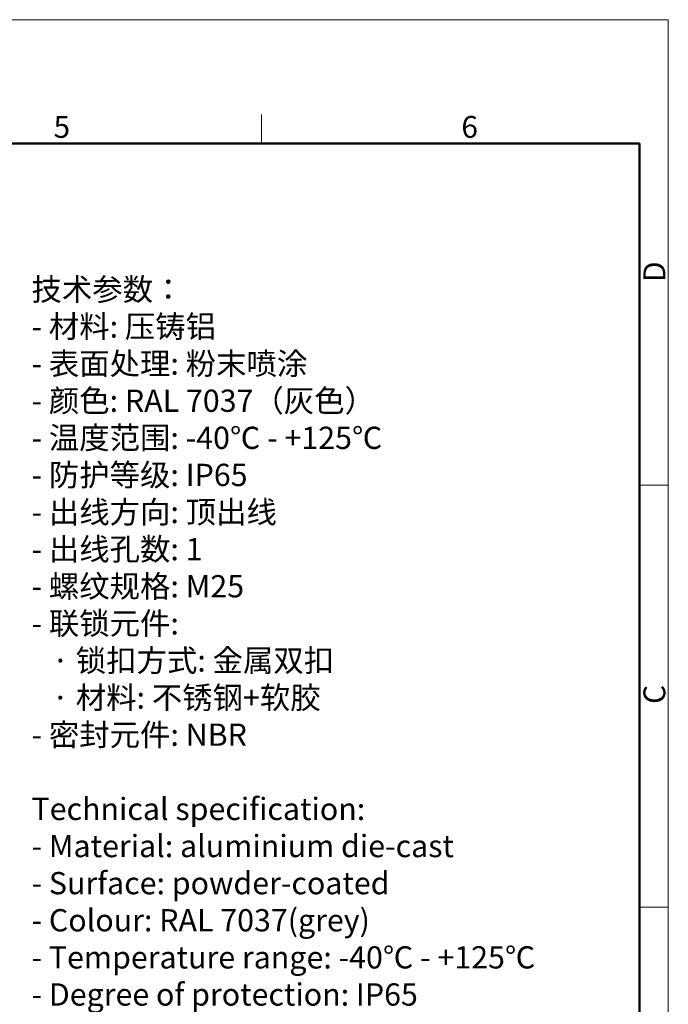
# Model space of a CAD drawing. Units: millimetres. Extents: x 849 to 1443, y 588 to 1008.
# Drawn here: x 1286 to 1443, y 770 to 1008 of the extents above; entities that cross this region are included whole.
import ezdxf

# ---------------------------------------------------------------- set-up
doc = ezdxf.new("R2010")
doc.units = ezdxf.units.MM
doc.header["$LTSCALE"] = 65.395
for name, color, linetype, lineweight in [('Dim', 3, 'CONTINUOUS', 15), ('图框', 7, 'CONTINUOUS', 20), ('打标文字', 3, 'CONTINUOUS', 20)]:
    doc.layers.add(name, color=color, linetype=linetype, lineweight=lineweight)
doc.styles.add('Romans字体', font='romans.shx', dxfattribs={"width": 0.75})

# ---------------------------------------------------------------- blocks, each defined once
blk = doc.blocks.new('A4图框-NEW')
at = {"layer": '图框', "color": 1, "lineweight": 18}
for p in [(833.41, 690.53), (1130.41, 480.53)]:
    blk.add_line(p, (1130.41, 690.53), dxfattribs=at)
at = {"layer": '图框', "color": 6}
for p, q in [((1081.09, 679.03), (1081.09, 675.53)), ((1130.41, 634.07), (1126.93, 634.07)), ((1130.41, 582.89), (1126.93, 582.89))]:
    blk.add_line(p, q, dxfattribs=at)
at = {"layer": '图框', "lineweight": 50}
for p in [(836.91, 675.53), (1126.93, 484.34)]:
    blk.add_line(p, (1126.93, 675.53), dxfattribs=at)
at = {"layer": '图框', "color": 6, "char_height": 2.65, "width": 2.5579, "attachment_point": 1, "style": 'Romans字体'}
for s, insert in [('5', (1055.9, 678.86)), ('6', (1105.33, 678.86))]:
    blk.add_mtext(s, dxfattribs=dict(at, insert=insert))
at = {"layer": '图框', "color": 6, "char_height": 2.65, "width": 2.5579, "attachment_point": 1, "rotation": 90, "style": 'Romans字体'}
for s, insert in [('D', (1127.4, 658.73)), ('C', (1127.4, 607.55))]:
    blk.add_mtext(s, dxfattribs=dict(at, insert=insert))

msp = doc.modelspace()

# ---------------------------------------------------------------- block references
at = {"layer": 'Dim', "xscale": 2.0000084179768, "yscale": 2.000008417976847, "zscale": 2.000008417976847}
msp.add_blockref('A4图框-NEW', (-817.96, -372.72), dxfattribs=at)

# ---------------------------------------------------------------- texts
at = {"layer": '打标文字', "color": 3, "insert": (1288.5, 945.64), "char_height": 5.4, "width": 160.2826, "attachment_point": 1, "style": 'Romans字体'}
msp.add_mtext('\\A1;{\\f仿宋_GB2312|b0|i0|c134|p49;技术参数：}\\P- {\\f仿宋_GB2312|b0|i0|c134|p49;材料}: {\\f仿宋_GB2312|b0|i0|c134|p49;压铸铝}\\P- {\\f仿宋_GB2312|b0|i0|c134|p49;表面处理}: {\\f仿宋_GB2312|b0|i0|c134|p49;粉末喷涂}\\P- {\\f仿宋_GB2312|b0|i0|c134|p49;颜色}: RAL 7037{\\f仿宋_GB2312|b0|i0|c134|p49;（灰色）} \\P- {\\f仿宋_GB2312|b0|i0|c134|p49;温度范围}: -40{\\f仿宋_GB2312|b0|i0|c134|p49;℃} - +125{\\f仿宋_GB2312|b0|i0|c134|p49;℃}\\P- {\\f仿宋_GB2312|b0|i0|c134|p49;防护等级}: IP65    \\P- {\\f仿宋_GB2312|b0|i0|c134|p49;出线方向}: {\\f仿宋_GB2312|b0|i0|c134|p49;顶出线}\\P- {\\f仿宋_GB2312|b0|i0|c134|p49;出线孔数}: 1\\P- {\\f仿宋_GB2312|b0|i0|c134|p49;螺纹规格}: M25\\P- {\\f仿宋_GB2312|b0|i0|c134|p49;联锁元件}:\\P   {\\f仿宋_GB2312|b0|i0|c134|p49;·} {\\f仿宋_GB2312|b0|i0|c134|p49;锁扣方式}: {\\f仿宋_GB2312|b0|i0|c134|p49;金属双扣}\\P   {\\f仿宋_GB2312|b0|i0|c134|p49;·} {\\f仿宋_GB2312|b0|i0|c134|p49;材料}: {\\f仿宋_GB2312|b0|i0|c134|p49;不锈钢}+{\\f仿宋_GB2312|b0|i0|c134|p49;软胶}\\P- {\\f仿宋_GB2312|b0|i0|c134|p49;密封元件}: NBR\\P\\PTechnical specification:\\P- Material: aluminium die-cast\\P- Surface: powder-coated\\P- Colour: RAL 7037(grey)\\P- Temperature range: -40{\\f仿宋_GB2312|b0|i0|c134|p49;℃} - +125{\\f仿宋_GB2312|b0|i0|c134|p49;℃}\\P- Degree of protection: IP65\\P- Cable entry: top entry\\P- No. of cable entries: 1\\P- Thread size: M25\\P- Locking element:\\P   {\\fSimSun|b0|i0|c134|p2;·} Locking type: double locking latch  \\P   {\\fSimSun|b0|i0|c134|p2;·} material: stainless steel+TPR\\P- Hoods/Housings sealing: NBR\\P\\P\\P\\P  ', dxfattribs=at)

doc.saveas('drawing.dxf')
